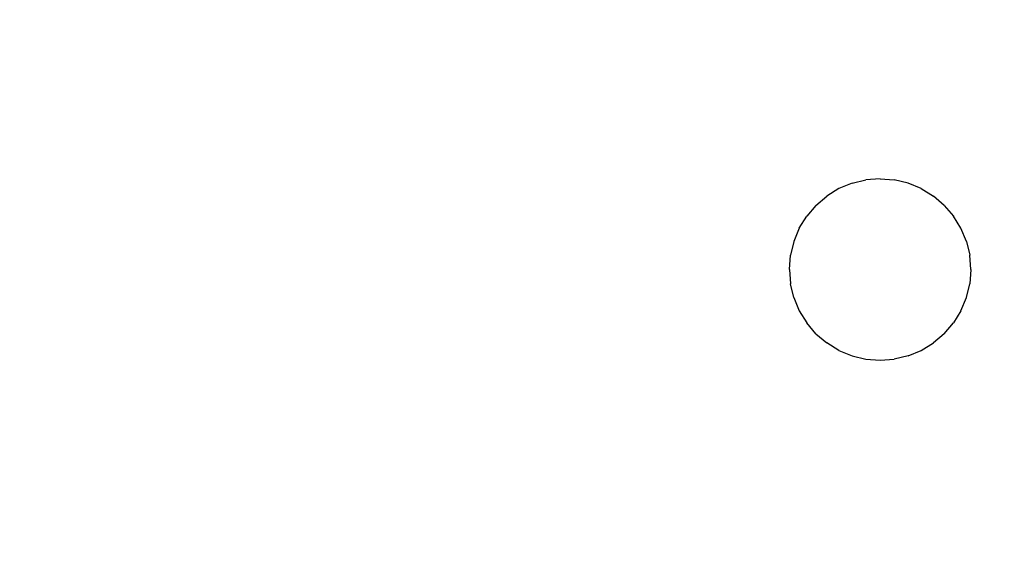
# Model space of a CAD drawing. Units: millimetres. Extents: x 21801 to 28967, y -7629 to 2847.
# Drawn here: x 26247 to 26280, y -3986 to -3968 of the extents above; entities that cross this region are included whole.
import ezdxf

# ---------------------------------------------------------------- set-up
doc = ezdxf.new("R2010")
doc.units = ezdxf.units.MM
doc.layers.add('Strefa bezpieczna', color=8, linetype='Continuous')
doc.dimstyles.get("Standard").update_dxf_attribs({"dimtxt": 180, "dimasz": 200, "dimexe": 0.18, "dimexo": 0.0625, "dimgap": 200, "dimtad": 0, "dimtih": 1, "dimtoh": 1, "dimlfac": 0.001, "dimzin": 0, "dimdsep": 46, "dimtxsty": 'Standard', "dimcen": 0.09, "dimse1": 1, "dimse2": 1, "dimadec": 0, "dimazin": 0, "dimtfac": 1, "dimtdec": 4, "dimtofl": 0, "dimtmove": 0, "dimatfit": 3, "dimfxl": 1, "dimtolj": 1, "dimtzin": 0, "dimarcsym": 0})

# ---------------------------------------------------------------- blocks, each defined once
blk = doc.blocks.new('*D104')
at = {"layer": 'Defpoints', "color": 0}
for p in [(26650.816, 1503.604), (22039.264, -7629.137), (26341.377, -7629.137)]:
    blk.add_point(p, dxfattribs=at)
at = {"layer": 'Strefa bezpieczna', "color": 0, "lineweight": -2}
for p, q in [((22039.264, 1303.604), (22039.264, -2772.766)), ((22039.264, -7429.137), (22039.264, -3352.766))]:
    blk.add_line(p, q, dxfattribs=at)
at = {"layer": 'Strefa bezpieczna', "color": 0}
for points in [[(22072.597, 1303.604), (22005.931, 1303.604), (22039.264, 1503.604)], [(22005.931, -7429.137), (22072.597, -7429.137), (22039.264, -7629.137)]]:
    blk.add_solid(points, dxfattribs=at)
at = {"layer": 'Strefa bezpieczna', "color": 0, "insert": (22039.264, -3062.766), "char_height": 180, "attachment_point": 5}
blk.add_mtext('\\A1;9.13', dxfattribs=at)
blk = doc.blocks.new('*D105')
at = {"layer": 'Defpoints', "color": 0}
for p in [(26258.86, 1.626), (23235.894, -5665.285), (26441.36, -5665.285)]:
    blk.add_point(p, dxfattribs=at)
at = {"layer": 'Strefa bezpieczna', "color": 0, "lineweight": -2}
for p, q in [((23235.894, -198.374), (23235.894, -2641.512)), ((23235.894, -5465.285), (23235.894, -3221.512))]:
    blk.add_line(p, q, dxfattribs=at)
at = {"layer": 'Strefa bezpieczna', "color": 0}
for points in [[(23269.227, -198.374), (23202.561, -198.374), (23235.894, 1.626)], [(23202.561, -5465.285), (23269.227, -5465.285), (23235.894, -5665.285)]]:
    blk.add_solid(points, dxfattribs=at)
at = {"layer": 'Strefa bezpieczna', "color": 0, "insert": (23235.894, -2931.512), "char_height": 180, "attachment_point": 5}
blk.add_mtext('\\A1;5.67', dxfattribs=at)

msp = doc.modelspace()

# ---------------------------------------------------------------- linework, layer by layer
for p, q in [((26274.933, -3973.521), (26274.498, -3973.701)), ((26274.933, -3973.521), (26275.391, -3973.411)), ((26275.86, -3973.374), (26275.391, -3973.411)), ((26275.86, -3973.374), (26276.329, -3973.411)), ((26276.787, -3973.521), (26276.329, -3973.411)), ((26277.222, -3973.701), (26276.787, -3973.521)), ((26273.739, -3974.253), (26274.097, -3973.947)), ((26274.498, -3973.701), (26274.097, -3973.947)), ((26277.222, -3973.701), (26277.623, -3973.947)), ((26277.981, -3974.253), (26277.623, -3973.947)), ((26273.739, -3974.253), (26273.433, -3974.611)), ((26277.981, -3974.253), (26278.287, -3974.611)), ((26273.187, -3975.012), (26273.433, -3974.611)), ((26278.533, -3975.012), (26278.287, -3974.611)), ((26273.187, -3975.012), (26273.007, -3975.447)), ((26278.713, -3975.447), (26278.533, -3975.012)), ((26273.007, -3975.447), (26272.897, -3975.905)), ((26278.713, -3975.447), (26278.823, -3975.905)), ((26272.86, -3976.374), (26272.897, -3975.905)), ((26278.86, -3976.374), (26278.823, -3975.905)), ((26272.86, -3976.374), (26272.897, -3976.844)), ((26278.86, -3976.374), (26278.823, -3976.844)), ((26273.007, -3977.301), (26272.897, -3976.844)), ((26278.713, -3977.301), (26278.823, -3976.844)), ((26273.007, -3977.301), (26273.187, -3977.736)), ((26278.533, -3977.736), (26278.713, -3977.301)), ((26273.187, -3977.736), (26273.433, -3978.138)), ((26278.533, -3977.736), (26278.287, -3978.138)), ((26273.739, -3978.496), (26273.433, -3978.138)), ((26277.981, -3978.496), (26278.287, -3978.138)), ((26273.739, -3978.496), (26274.097, -3978.801)), ((26277.981, -3978.496), (26277.623, -3978.801)), ((26274.498, -3979.047), (26274.097, -3978.801)), ((26277.222, -3979.047), (26277.623, -3978.801)), ((26274.498, -3979.047), (26274.933, -3979.228)), ((26274.933, -3979.228), (26275.391, -3979.337)), ((26276.787, -3979.228), (26276.329, -3979.337)), ((26276.787, -3979.228), (26277.222, -3979.047)), ((26275.391, -3979.337), (26275.86, -3979.374)), ((26275.86, -3979.374), (26276.329, -3979.337))]:
    msp.add_line(p, q)

# ---------------------------------------------------------------- dimensions: what is measured, and where the dimension line sits
at = {"layer": 'Strefa bezpieczna'}
for base, p1, p2, picture, middle in [((22039.264, -7629.137), (26650.816, 1503.604), (26341.377, -7629.137), '*D104', (22039.264, -3062.766)), ((23235.894, -5665.285), (26258.86, 1.626), (26441.36, -5665.285), '*D105', (23235.894, -2931.512))]:
    dim = msp.add_linear_dim(base=base, p1=p1, p2=p2, angle=90, dimstyle='Standard', dxfattribs=at)
    dim.commit()
    dim.dimension.update_dxf_attribs({"geometry": picture, "text_midpoint": middle, "dimtype": 160})

doc.saveas('drawing.dxf')
